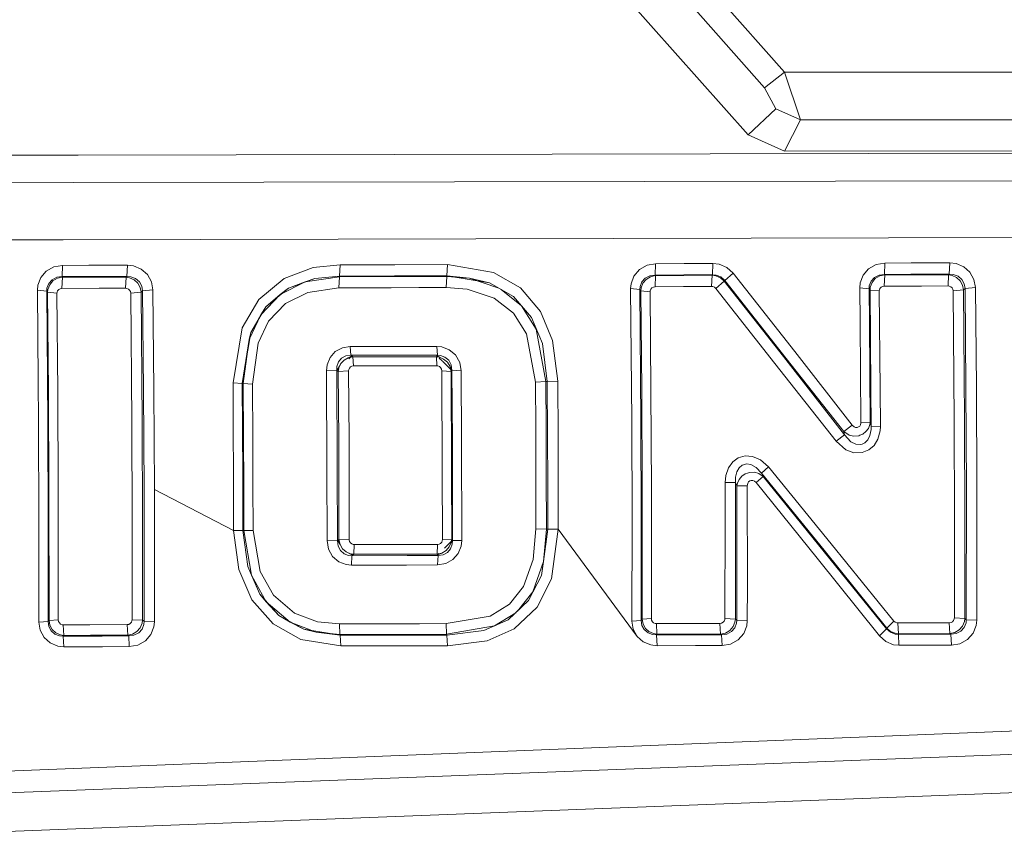
# Model space of a CAD drawing. Units: millimetres. Extents: x -10151 to -835, y 184 to 3060.
# Drawn here: x -2304 to -2285, y 1962 to 1978 of the extents above; entities that cross this region are included whole.
import ezdxf

# ---------------------------------------------------------------- set-up
doc = ezdxf.new("R2010")
doc.units = ezdxf.units.MM
doc.layers.add('1', color=7, linetype='Continuous', true_color=0xffffff)

msp = doc.modelspace()

# ---------------------------------------------------------------- linework, layer by layer
at = {"layer": '1', "color": 18, "linetype": 'Continuous', "lineweight": 13}
for p, q in [((-2300.835317, 1988.285632), (-2289.882554, 1975.948217)), ((-2298.795356, 1988.088372), (-2289.16706, 1977.181795)), ((-2299.187316, 1987.763408), (-2289.556874, 1976.873639)), ((-2289.16706, 1977.181795), (-2289.556874, 1976.873639)), ((-2278.24129, 1977.184894), (-2289.16706, 1977.181795)), ((-2289.16706, 1977.181795), (-2288.848532, 1976.243856)), ((-2289.556874, 1976.873639), (-2289.339436, 1976.462486)), ((-2289.882554, 1975.948217), (-2289.339436, 1976.462486)), ((-2289.339436, 1976.462486), (-2288.848532, 1976.243856)), ((-2288.848532, 1976.243856), (-2289.165152, 1975.629809)), ((-2288.848532, 1976.243856), (-2278.298987, 1976.246717)), ((-2289.882554, 1975.948217), (-2289.165152, 1975.629809)), ((-2303.080832, 1975.550736), (-2237.952603, 1975.680831)), ((-2289.165152, 1975.629809), (-2278.491153, 1975.632789)), ((-2306.128087, 1975.544649), (-2303.080854, 1975.550736)), ((-2306.223641, 1975.002734), (-2303.176479, 1975.008419)), ((-2303.176457, 1975.008419), (-2238.156689, 1975.129726)), ((-2303.375515, 1973.879514), (-2238.091363, 1974.04218)), ((-2306.423034, 1973.871921), (-2303.375536, 1973.879514)), ((-2303.707255, 1973.262432), (-2303.815736, 1973.135712)), ((-2303.55729, 1973.346355), (-2303.707255, 1973.262432)), ((-2303.387774, 1973.375204), (-2303.55729, 1973.346355)), ((-2303.387774, 1973.375204), (-2303.397311, 1973.153236)), ((-2303.387774, 1973.375204), (-2302.86683, 1973.376277)), ((-2302.86683, 1973.376277), (-2302.110089, 1973.377946)), ((-2302.110089, 1973.377946), (-2302.119864, 1973.155859)), ((-2302.110089, 1973.377946), (-2301.987304, 1973.363521)), ((-2301.987304, 1973.363521), (-2301.835669, 1973.300102)), ((-2301.835669, 1973.300102), (-2301.714314, 1973.193171)), ((-2298.451079, 1973.331573), (-2299.024476, 1973.119738)), ((-2298.451079, 1973.331573), (-2297.920121, 1973.386767)), ((-2297.919883, 1973.386767), (-2297.929896, 1973.164561)), ((-2297.919883, 1973.386767), (-2297.920121, 1973.386767)), ((-2297.919883, 1973.386767), (-2297.379388, 1973.387959)), ((-2297.379388, 1973.387959), (-2296.838654, 1973.389151)), ((-2296.838654, 1973.389151), (-2295.80654, 1973.391297)), ((-2295.80654, 1973.391297), (-2295.816554, 1973.168972)), ((-2295.80654, 1973.391297), (-2295.816554, 1973.168972)), ((-2294.89602, 1973.237517), (-2295.80654, 1973.391297)), ((-2292.02403, 1973.292711), (-2292.132033, 1973.165396)), ((-2292.02403, 1973.292711), (-2291.874303, 1973.37735)), ((-2291.874303, 1973.37735), (-2291.704787, 1973.406914)), ((-2291.704787, 1973.406914), (-2291.713847, 1973.18435)), ((-2291.704787, 1973.406914), (-2291.139497, 1973.41049)), ((-2291.139497, 1973.41049), (-2290.574445, 1973.414185)), ((-2290.574445, 1973.414185), (-2290.583504, 1973.191383)), ((-2290.574445, 1973.414185), (-2290.452613, 1973.399999)), ((-2290.300025, 1973.334792), (-2290.452613, 1973.399999)), ((-2290.177239, 1973.223093), (-2290.300025, 1973.334792)), ((-2287.50862, 1973.308566), (-2287.6171, 1973.181608)), ((-2287.358416, 1973.392608), (-2287.50862, 1973.308566)), ((-2287.188424, 1973.421576), (-2287.358416, 1973.392608)), ((-2287.188424, 1973.421576), (-2287.198437, 1973.198655)), ((-2287.188424, 1973.421576), (-2286.668195, 1973.422649)), ((-2285.910023, 1973.424199), (-2286.668195, 1973.422649)), ((-2285.910023, 1973.424199), (-2285.920037, 1973.201278)), ((-2285.910023, 1973.424199), (-2285.786999, 1973.409775)), ((-2285.786999, 1973.409775), (-2285.635127, 1973.346236)), ((-2285.635127, 1973.346236), (-2285.513533, 1973.239186)), ((-2303.872956, 1972.984197), (-2303.815736, 1973.135712)), ((-2303.593768, 1973.092439), (-2303.65981, 1973.018053)), ((-2303.57541, 1973.068002), (-2303.639544, 1972.991469)), ((-2303.501977, 1973.139766), (-2303.593768, 1973.092439)), ((-2303.487672, 1973.120573), (-2303.57541, 1973.068002)), ((-2303.397311, 1973.153236), (-2303.501977, 1973.139766)), ((-2303.388728, 1973.141434), (-2303.487672, 1973.120573)), ((-2303.388728, 1973.141434), (-2303.398503, 1972.921851)), ((-2302.876605, 1973.154309), (-2303.397311, 1973.153236)), ((-2303.397311, 1973.153236), (-2303.388728, 1973.141434)), ((-2303.388728, 1973.141434), (-2302.655352, 1973.142865)), ((-2302.119864, 1973.155859), (-2302.876605, 1973.154309)), ((-2302.134646, 1973.144057), (-2302.655352, 1973.142865)), ((-2302.134646, 1973.144057), (-2302.144421, 1972.924474)), ((-2302.119864, 1973.155859), (-2302.134646, 1973.144057)), ((-2302.065028, 1973.132851), (-2302.134646, 1973.144057)), ((-2302.042855, 1973.150137), (-2302.119864, 1973.155859)), ((-2301.977528, 1973.092439), (-2302.065028, 1973.132851)), ((-2301.948203, 1973.115089), (-2302.042855, 1973.150137)), ((-2301.90648, 1973.026994), (-2301.977528, 1973.092439)), ((-2301.873339, 1973.052981), (-2301.948203, 1973.115089)), ((-2301.634206, 1973.051789), (-2301.714314, 1973.193171)), ((-2299.024476, 1973.119738), (-2299.523009, 1972.703579)), ((-2298.93793, 1972.925189), (-2298.420085, 1973.114255)), ((-2297.932757, 1973.152759), (-2298.607482, 1973.0531)), ((-2298.420085, 1973.114255), (-2298.607482, 1973.0531)), ((-2298.420085, 1973.114255), (-2297.929896, 1973.164561)), ((-2297.932757, 1973.152759), (-2297.942532, 1972.933057)), ((-2297.929896, 1973.164561), (-2297.932757, 1973.152759)), ((-2297.932757, 1973.152759), (-2296.900882, 1973.155024)), ((-2297.929896, 1973.164561), (-2297.389163, 1973.165753)), ((-2296.848429, 1973.166826), (-2297.389163, 1973.165753)), ((-2296.900882, 1973.155024), (-2296.360148, 1973.156097)), ((-2296.848429, 1973.166826), (-2295.816554, 1973.168972)), ((-2296.360148, 1973.156097), (-2295.819415, 1973.157289)), ((-2295.819415, 1973.157289), (-2295.829428, 1972.937467)), ((-2295.816554, 1973.168972), (-2295.819415, 1973.157289)), ((-2295.819415, 1973.157289), (-2295.371665, 1973.12093)), ((-2295.816554, 1973.168972), (-2294.976844, 1973.029378)), ((-2295.816554, 1973.168972), (-2295.371665, 1973.12093)), ((-2294.812501, 1972.935408), (-2295.371665, 1973.12093)), ((-2294.976844, 1973.029378), (-2295.371665, 1973.12093)), ((-2294.89602, 1973.237517), (-2294.367923, 1972.931984)), ((-2292.188538, 1973.013404), (-2292.132033, 1973.165396)), ((-2291.910065, 1973.122599), (-2291.975869, 1973.047974)), ((-2291.891946, 1973.098519), (-2291.955842, 1973.021629)), ((-2291.818274, 1973.170402), (-2291.910065, 1973.122599)), ((-2291.804208, 1973.151448), (-2291.891946, 1973.098519)), ((-2291.713847, 1973.18435), (-2291.818274, 1973.170402)), ((-2291.705502, 1973.172787), (-2291.804208, 1973.151448)), ((-2291.705502, 1973.172787), (-2291.714562, 1972.952726)), ((-2291.148795, 1973.187926), (-2291.713847, 1973.18435)), ((-2291.713847, 1973.18435), (-2291.705502, 1973.172787)), ((-2291.705502, 1973.172787), (-2291.148795, 1973.176363)), ((-2290.583504, 1973.191383), (-2291.148795, 1973.187926)), ((-2290.592088, 1973.17982), (-2291.148795, 1973.176363)), ((-2290.592088, 1973.17982), (-2290.601147, 1972.95976)), ((-2290.583504, 1973.191383), (-2290.592088, 1973.17982)), ((-2290.592088, 1973.17982), (-2290.519847, 1973.170045)), ((-2290.509595, 1973.184231), (-2290.583504, 1973.191383)), ((-2290.355576, 1973.063352), (-2290.521754, 1972.921851)), ((-2290.429248, 1973.13011), (-2290.519847, 1973.170045)), ((-2290.417327, 1973.146441), (-2290.509595, 1973.184231)), ((-2290.355576, 1973.063352), (-2290.429248, 1973.13011)), ((-2290.343417, 1973.080042), (-2290.417327, 1973.146441)), ((-2290.343417, 1973.080042), (-2290.355576, 1973.063352)), ((-2290.355576, 1973.063352), (-2289.188756, 1971.576455)), ((-2290.177239, 1973.223093), (-2290.343417, 1973.080042)), ((-2290.343417, 1973.080042), (-2289.130105, 1971.540096)), ((-2288.964881, 1971.674803), (-2290.177239, 1973.223093)), ((-2287.674083, 1973.029855), (-2287.6171, 1973.181608)), ((-2287.461413, 1973.063352), (-2287.495507, 1972.972634)), ((-2287.395371, 1973.137858), (-2287.461413, 1973.063352)), ((-2287.377013, 1973.11354), (-2287.441386, 1973.036888)), ((-2287.303342, 1973.185184), (-2287.395371, 1973.137858)), ((-2287.289275, 1973.16623), (-2287.377013, 1973.11354)), ((-2287.198437, 1973.198655), (-2287.303342, 1973.185184)), ((-2287.190331, 1973.187211), (-2287.289275, 1973.16623)), ((-2287.190331, 1973.187211), (-2287.200345, 1972.966912)), ((-2287.198437, 1973.198655), (-2286.678208, 1973.199728)), ((-2287.198437, 1973.198655), (-2287.190331, 1973.187211)), ((-2287.190331, 1973.187211), (-2286.454571, 1973.188761)), ((-2285.920037, 1973.201278), (-2286.678208, 1973.199728)), ((-2285.934342, 1973.189833), (-2286.454571, 1973.188761)), ((-2285.934342, 1973.189833), (-2285.944356, 1972.969415)), ((-2285.920037, 1973.201278), (-2285.934342, 1973.189833)), ((-2285.864486, 1973.178628), (-2285.934342, 1973.189833)), ((-2285.843028, 1973.195317), (-2285.920037, 1973.201278)), ((-2285.776986, 1973.138097), (-2285.864486, 1973.178628)), ((-2285.748376, 1973.16027), (-2285.843028, 1973.195317)), ((-2285.705937, 1973.072651), (-2285.776986, 1973.138097)), ((-2285.673274, 1973.098162), (-2285.748376, 1973.16027)), ((-2285.658015, 1972.987774), (-2285.705937, 1973.072651)), ((-2285.624875, 1973.014119), (-2285.673274, 1973.098162)), ((-2285.433425, 1973.097685), (-2285.513533, 1973.239186)), ((-2285.404576, 1972.938183), (-2285.433425, 1973.097685)), ((-2303.881539, 1972.887876), (-2303.872956, 1972.984197)), ((-2303.881539, 1972.887876), (-2303.698195, 1972.868922)), ((-2303.867014, 1971.092213), (-2303.881539, 1972.887876)), ((-2303.693665, 1972.927335), (-2303.698195, 1972.868922)), ((-2303.698195, 1972.868922), (-2303.677214, 1970.28661)), ((-2303.698195, 1972.868922), (-2303.680314, 1972.844246)), ((-2303.65981, 1973.018053), (-2303.693665, 1972.927335)), ((-2303.674353, 1972.901585), (-2303.680314, 1972.844246)), ((-2303.639544, 1972.991469), (-2303.674353, 1972.901585)), ((-2303.483857, 1972.874644), (-2303.495301, 1972.844723)), ((-2303.462161, 1972.899559), (-2303.483857, 1972.874644)), ((-2303.462161, 1972.899559), (-2303.432359, 1972.916129)), ((-2303.398503, 1972.921851), (-2303.432359, 1972.916129)), ((-2302.665128, 1972.923401), (-2303.398503, 1972.921851)), ((-2302.144421, 1972.924474), (-2302.665128, 1972.923401)), ((-2302.119864, 1972.921613), (-2302.144421, 1972.924474)), ((-2302.089585, 1972.909215), (-2302.119864, 1972.921613)), ((-2302.065266, 1972.887996), (-2302.089585, 1972.909215)), ((-2302.049292, 1972.859981), (-2302.065266, 1972.887996)), ((-2301.858557, 1972.942236), (-2301.90648, 1973.026994)), ((-2301.825179, 1972.968819), (-2301.873339, 1973.052981)), ((-2301.858557, 1972.942236), (-2301.839484, 1972.84806)), ((-2301.809443, 1972.872498), (-2301.839484, 1972.84806)), ((-2301.825179, 1972.968819), (-2301.809443, 1972.872498)), ((-2301.605357, 1972.892287), (-2301.809443, 1972.872498)), ((-2301.809443, 1972.872498), (-2301.792039, 1970.916751)), ((-2301.605357, 1972.892287), (-2301.634206, 1973.051789)), ((-2301.605357, 1972.892287), (-2301.587952, 1970.927837)), ((-2299.383057, 1972.557071), (-2298.93793, 1972.925189)), ((-2299.101723, 1972.804191), (-2298.607482, 1973.0531)), ((-2298.93793, 1972.925189), (-2299.101723, 1972.804191)), ((-2298.93793, 1972.925189), (-2298.607482, 1973.0531)), ((-2297.942532, 1972.933057), (-2298.558367, 1972.843292)), ((-2297.942532, 1972.933057), (-2296.910657, 1972.935202)), ((-2296.369923, 1972.936275), (-2296.910657, 1972.935202)), ((-2296.369923, 1972.936275), (-2295.829428, 1972.937467)), ((-2295.829428, 1972.937467), (-2295.415534, 1972.904208)), ((-2294.885529, 1972.730758), (-2295.415534, 1972.904208)), ((-2294.976844, 1973.029378), (-2294.505252, 1972.759726)), ((-2294.347419, 1972.580555), (-2294.747678, 1972.898343)), ((-2293.970717, 1972.467425), (-2294.367923, 1972.931984)), ((-2292.196645, 1972.919705), (-2292.188538, 1973.013404)), ((-2292.196645, 1972.919705), (-2292.013778, 1972.900274)), ((-2292.175664, 1970.319274), (-2292.196645, 1972.919705)), ((-2292.009486, 1972.957137), (-2292.013778, 1972.900274)), ((-2292.013778, 1972.900274), (-2291.992797, 1970.31236)), ((-2292.013778, 1972.900274), (-2291.995658, 1972.875598)), ((-2291.975869, 1973.047974), (-2292.009486, 1972.957137)), ((-2291.989936, 1972.931507), (-2291.995658, 1972.875598)), ((-2291.995658, 1972.875598), (-2291.97873, 1970.922473)), ((-2291.995658, 1972.875598), (-2291.812791, 1972.856405)), ((-2291.955842, 1973.021629), (-2291.989936, 1972.931507)), ((-2291.812791, 1972.856405), (-2291.811122, 1972.875121)), ((-2291.799916, 1972.905162), (-2291.811122, 1972.875121)), ((-2291.799916, 1972.905162), (-2291.77822, 1972.930196)), ((-2291.748418, 1972.946885), (-2291.77822, 1972.930196)), ((-2291.714562, 1972.952726), (-2291.748418, 1972.946885)), ((-2291.157855, 1972.956183), (-2291.714562, 1972.952726)), ((-2291.157855, 1972.956183), (-2290.601147, 1972.95976)), ((-2290.576829, 1972.956899), (-2290.601147, 1972.95976)), ((-2290.546311, 1972.944024), (-2290.576829, 1972.956899)), ((-2290.521754, 1972.921851), (-2290.546311, 1972.944024)), ((-2289.353741, 1971.44306), (-2290.521754, 1972.921851)), ((-2287.682666, 1972.934368), (-2287.674083, 1973.029855)), ((-2287.682666, 1972.934368), (-2287.499799, 1972.914818)), ((-2287.675751, 1972.256782), (-2287.682666, 1972.934368)), ((-2287.495507, 1972.972634), (-2287.499799, 1972.914818)), ((-2287.499799, 1972.914818), (-2287.492884, 1972.24057)), ((-2287.499799, 1972.914818), (-2287.481679, 1972.890022)), ((-2287.475957, 1972.946885), (-2287.481679, 1972.890022)), ((-2287.481679, 1972.890022), (-2287.464751, 1970.93642)), ((-2287.481679, 1972.890022), (-2287.29905, 1972.870591)), ((-2287.441386, 1973.036888), (-2287.475957, 1972.946885)), ((-2287.29905, 1972.870591), (-2287.297381, 1972.889664)), ((-2287.29905, 1972.870591), (-2287.282122, 1970.926645)), ((-2287.285937, 1972.919586), (-2287.297381, 1972.889664)), ((-2287.264241, 1972.94462), (-2287.285937, 1972.919586)), ((-2287.264241, 1972.94462), (-2287.2342, 1972.96119)), ((-2287.200345, 1972.966912), (-2287.2342, 1972.96119)), ((-2286.464585, 1972.968462), (-2287.200345, 1972.966912)), ((-2285.944356, 1972.969415), (-2286.464585, 1972.968462)), ((-2285.920037, 1972.966674), (-2285.944356, 1972.969415)), ((-2285.889758, 1972.954157), (-2285.920037, 1972.966674)), ((-2285.865439, 1972.932937), (-2285.889758, 1972.954157)), ((-2285.849227, 1972.904923), (-2285.865439, 1972.932937)), ((-2285.849227, 1972.904923), (-2285.843505, 1972.873333)), ((-2285.638942, 1972.893598), (-2285.843505, 1972.873333)), ((-2285.843505, 1972.873333), (-2285.822762, 1970.320347)), ((-2285.658015, 1972.987774), (-2285.638942, 1972.893598)), ((-2285.609139, 1972.917798), (-2285.638942, 1972.893598)), ((-2285.638942, 1972.893598), (-2285.617961, 1970.327738)), ((-2285.624875, 1973.014119), (-2285.609139, 1972.917798)), ((-2285.404576, 1972.938183), (-2285.609139, 1972.917798)), ((-2285.609139, 1972.917798), (-2285.591735, 1970.962527)), ((-2285.404576, 1972.938183), (-2285.387172, 1970.973137)), ((-2303.680314, 1972.844246), (-2303.663386, 1970.892074)), ((-2303.680314, 1972.844246), (-2303.497208, 1972.825411)), ((-2303.497208, 1972.825411), (-2303.495301, 1972.844723)), ((-2303.497208, 1972.825411), (-2303.480281, 1970.881942)), ((-2302.049292, 1972.859981), (-2302.04357, 1972.828272)), ((-2301.839484, 1972.84806), (-2302.04357, 1972.828272)), ((-2302.04357, 1972.828272), (-2302.022589, 1970.290664)), ((-2301.839484, 1972.84806), (-2301.818503, 1970.299008)), ((-2299.523009, 1972.703579), (-2299.848689, 1972.142222)), ((-2299.101723, 1972.804191), (-2299.482478, 1972.400787)), ((-2299.383057, 1972.557071), (-2299.101723, 1972.804191)), ((-2298.994673, 1972.626093), (-2298.558367, 1972.843292)), ((-2294.505728, 1972.432378), (-2294.885529, 1972.730758)), ((-2294.505252, 1972.759726), (-2294.149531, 1972.348574)), ((-2294.505252, 1972.759726), (-2294.347419, 1972.580555)), ((-2291.812791, 1972.856405), (-2291.795863, 1970.912578)), ((-2299.677266, 1972.054603), (-2299.383057, 1972.557071)), ((-2299.383057, 1972.557071), (-2299.482478, 1972.400787)), ((-2298.994673, 1972.626093), (-2299.330128, 1972.273829)), ((-2294.347419, 1972.580555), (-2294.058932, 1972.118261)), ((-2294.149531, 1972.348574), (-2294.347419, 1972.580555)), ((-2299.482478, 1972.400787), (-2299.708976, 1971.913817)), ((-2299.677266, 1972.054603), (-2299.482478, 1972.400787)), ((-2294.505728, 1972.432378), (-2294.249667, 1972.026828)), ((-2294.149531, 1972.348574), (-2293.934001, 1971.833947)), ((-2293.734921, 1971.897605), (-2293.970717, 1972.467425)), ((-2299.848689, 1972.142222), (-2300.029172, 1971.05706)), ((-2299.330128, 1972.273829), (-2299.533738, 1971.839788)), ((-2293.868436, 1971.083763), (-2294.058932, 1972.118261)), ((-2287.675751, 1972.256782), (-2287.661446, 1970.283511)), ((-2287.478818, 1970.277074), (-2287.492884, 1972.24057)), ((-2299.846066, 1971.046212), (-2299.677266, 1972.054603)), ((-2299.846066, 1971.046212), (-2299.708976, 1971.913817)), ((-2299.708976, 1971.913817), (-2299.828423, 1971.045497)), ((-2299.677266, 1972.054603), (-2299.708976, 1971.913817)), ((-2294.249667, 1972.026828), (-2294.072999, 1971.0722)), ((-2293.734921, 1971.897605), (-2293.63407, 1971.096161)), ((-2299.533738, 1971.839788), (-2299.645556, 1971.034768)), ((-2297.875775, 1971.753004), (-2298.01525, 1971.676352)), ((-2297.718419, 1971.778872), (-2297.875775, 1971.753004)), ((-2297.718419, 1971.778872), (-2297.109021, 1971.778634)), ((-2297.718419, 1971.778872), (-2297.707928, 1971.603396)), ((-2297.109021, 1971.778634), (-2296.011819, 1971.778157)), ((-2296.011819, 1971.778157), (-2296.001328, 1971.602681)), ((-2295.915498, 1971.76862), (-2296.011819, 1971.778157)), ((-2295.770062, 1971.713784), (-2295.915498, 1971.76862)), ((-2295.6468, 1971.609714), (-2295.770062, 1971.713784)), ((-2293.934001, 1971.833947), (-2293.838395, 1971.084597)), ((-2298.117532, 1971.560719), (-2298.176898, 1971.417191)), ((-2298.01525, 1971.676352), (-2298.117532, 1971.560719)), ((-2297.89008, 1971.544745), (-2297.950162, 1971.473816)), ((-2297.842158, 1971.507314), (-2297.905101, 1971.438172)), ((-2297.80568, 1971.590283), (-2297.89008, 1971.544745)), ((-2297.842158, 1971.507314), (-2297.759188, 1971.55464)), ((-2297.707928, 1971.603396), (-2297.80568, 1971.590283)), ((-2297.690762, 1971.590522), (-2297.759188, 1971.55464)), ((-2297.667636, 1971.572879), (-2297.759188, 1971.55464)), ((-2297.690762, 1971.590522), (-2297.7497, 1971.532382)), ((-2297.707928, 1971.603396), (-2297.690762, 1971.590522)), ((-2297.098292, 1971.603158), (-2297.707928, 1971.603396)), ((-2297.690762, 1971.590522), (-2297.667636, 1971.572879)), ((-2297.667636, 1971.572879), (-2297.657145, 1971.394899)), ((-2296.570672, 1971.572402), (-2297.667636, 1971.572879)), ((-2296.001328, 1971.602681), (-2297.098292, 1971.603158)), ((-2296.023978, 1971.572163), (-2296.570672, 1971.572402)), ((-2296.010865, 1971.589806), (-2296.023978, 1971.572163)), ((-2296.023978, 1971.572163), (-2296.013249, 1971.394065)), ((-2295.966281, 1971.564415), (-2296.023978, 1971.572163)), ((-2296.001328, 1971.602681), (-2296.010865, 1971.589806)), ((-2296.010865, 1971.589806), (-2295.880212, 1971.529486)), ((-2295.988006, 1971.567333), (-2296.010865, 1971.589806)), ((-2295.9422, 1971.598628), (-2296.001328, 1971.602681)), ((-2295.911277, 1971.491895), (-2295.968819, 1971.548468)), ((-2295.966281, 1971.564415), (-2295.880212, 1971.529486)), ((-2295.853747, 1971.567037), (-2295.9422, 1971.598628)), ((-2295.806302, 1971.467021), (-2295.880212, 1971.529486)), ((-2295.780076, 1971.503856), (-2295.853747, 1971.567037)), ((-2295.563115, 1971.46261), (-2295.6468, 1971.609714)), ((-2287.983073, 1970.032695), (-2289.188756, 1971.576455)), ((-2287.999524, 1970.098141), (-2289.130105, 1971.540096)), ((-2288.964881, 1971.674803), (-2287.835253, 1970.22486)), ((-2298.176898, 1971.417191), (-2298.190726, 1971.294883)), ((-2297.986401, 1971.307638), (-2297.98211, 1971.384528)), ((-2297.950162, 1971.473816), (-2297.98211, 1971.384528)), ((-2297.981395, 1971.303823), (-2297.905101, 1971.438172)), ((-2297.946934, 1971.337818), (-2297.981395, 1971.303823)), ((-2297.955884, 1971.284392), (-2297.944201, 1971.35413)), ((-2297.944201, 1971.35413), (-2297.905101, 1971.438172)), ((-2297.751797, 1971.297028), (-2297.749175, 1971.321466)), ((-2297.737254, 1971.350434), (-2297.749175, 1971.321466)), ((-2297.71675, 1971.374038), (-2297.737254, 1971.350434)), ((-2297.71675, 1971.374038), (-2297.688855, 1971.389654)), ((-2297.657145, 1971.394899), (-2297.688855, 1971.389654)), ((-2296.559943, 1971.394422), (-2297.657145, 1971.394899)), ((-2296.013249, 1971.394065), (-2296.559943, 1971.394422)), ((-2295.993699, 1971.392157), (-2296.013249, 1971.394065)), ((-2295.964612, 1971.380952), (-2295.993699, 1971.392157)), ((-2295.940055, 1971.359852), (-2295.964612, 1971.380952)), ((-2295.923365, 1971.330169), (-2295.940055, 1971.359852)), ((-2295.917643, 1971.29679), (-2295.923365, 1971.330169)), ((-2295.720471, 1971.3043), (-2295.90505, 1971.485773)), ((-2295.806302, 1971.467021), (-2295.754803, 1971.380832)), ((-2295.731677, 1971.412661), (-2295.780076, 1971.503856)), ((-2295.720471, 1971.3043), (-2295.754803, 1971.380832)), ((-2295.734776, 1971.284988), (-2295.754803, 1971.380832)), ((-2295.717372, 1971.308592), (-2295.731677, 1971.412661)), ((-2295.534266, 1971.296671), (-2295.563115, 1971.46261)), ((-2288.147105, 1969.907883), (-2289.353741, 1971.44306)), ((-2298.190726, 1971.294883), (-2297.986401, 1971.307638)), ((-2298.190726, 1971.294883), (-2298.179759, 1969.347003)), ((-2297.986401, 1971.307638), (-2297.981395, 1971.303823)), ((-2297.975434, 1969.350579), (-2297.986401, 1971.307638)), ((-2297.981395, 1971.303823), (-2297.955884, 1971.284392)), ((-2297.955884, 1971.284392), (-2297.751797, 1971.297028)), ((-2297.947778, 1969.93685), (-2297.955884, 1971.284392)), ((-2297.751797, 1971.297028), (-2297.743453, 1969.943168)), ((-2295.906914, 1969.321492), (-2295.917643, 1971.29679)), ((-2295.734776, 1971.284988), (-2295.917643, 1971.29679)), ((-2295.734776, 1971.284988), (-2295.720471, 1971.3043)), ((-2295.734776, 1971.284988), (-2295.724047, 1969.318989)), ((-2295.717372, 1971.308592), (-2295.720471, 1971.3043)), ((-2295.708789, 1969.912651), (-2295.717372, 1971.308592)), ((-2295.534266, 1971.296671), (-2295.717372, 1971.308592)), ((-2295.525922, 1969.907406), (-2295.534266, 1971.296671)), ((-2303.860558, 1970.294121), (-2303.867013, 1971.092099)), ((-2301.587952, 1970.927837), (-2301.578177, 1968.955043)), ((-2300.029172, 1971.05706), (-2299.846066, 1971.046212)), ((-2300.023688, 1970.150593), (-2300.029172, 1971.05706)), ((-2300.029172, 1971.05706), (-2299.846066, 1971.046212)), ((-2299.846066, 1971.046212), (-2299.840583, 1970.143917)), ((-2299.846066, 1971.046212), (-2299.828423, 1971.045497)), ((-2299.828423, 1971.045497), (-2299.822224, 1969.959619)), ((-2299.828423, 1971.045497), (-2299.645556, 1971.034768)), ((-2299.645556, 1971.034768), (-2299.639119, 1969.953897)), ((-2293.868436, 1971.083763), (-2294.072999, 1971.0722)), ((-2294.072999, 1971.0722), (-2294.067277, 1970.166447)), ((-2293.838395, 1971.084597), (-2293.868436, 1971.083763)), ((-2293.868436, 1971.083763), (-2293.862952, 1970.1736)), ((-2293.63407, 1971.096042), (-2293.838395, 1971.084597)), ((-2293.838395, 1971.084597), (-2293.831958, 1969.997051)), ((-2293.63407, 1971.096042), (-2293.63407, 1971.096161)), ((-2293.627394, 1970.003369), (-2293.63407, 1971.096042)), ((-2287.464751, 1970.93642), (-2287.460698, 1970.205071)), ((-2287.282122, 1970.926645), (-2287.278069, 1970.198992)), ((-2285.591735, 1970.962527), (-2285.583152, 1968.998792)), ((-2285.387172, 1970.973137), (-2285.378112, 1968.999389)), ((-2303.663386, 1970.892074), (-2303.654088, 1968.932035)), ((-2303.480281, 1970.881942), (-2303.470982, 1968.930605)), ((-2301.792039, 1970.916751), (-2301.782502, 1968.953016)), ((-2291.97873, 1970.922473), (-2291.969908, 1968.961003)), ((-2291.795863, 1970.912578), (-2291.78728, 1968.960645)), ((-2303.853167, 1968.318465), (-2303.860558, 1970.294121)), ((-2303.6703, 1968.319776), (-2303.677214, 1970.28661)), ((-2302.022589, 1970.290664), (-2302.015675, 1968.3404)), ((-2301.811351, 1968.339684), (-2301.818503, 1970.299008)), ((-2300.019873, 1969.243648), (-2300.023688, 1970.150593)), ((-2294.067277, 1970.166447), (-2294.0637, 1969.260338)), ((-2293.862952, 1970.1736), (-2293.859137, 1969.263079)), ((-2292.175664, 1970.319274), (-2292.168988, 1968.341115)), ((-2291.986598, 1968.343737), (-2291.992797, 1970.31236)), ((-2287.835253, 1970.22486), (-2287.999524, 1970.098141)), ((-2287.835253, 1970.22486), (-2287.796868, 1970.191124)), ((-2287.796868, 1970.191124), (-2287.765635, 1970.17968)), ((-2287.732257, 1970.179918), (-2287.765635, 1970.17968)), ((-2287.732257, 1970.179918), (-2287.705554, 1970.191005)), ((-2287.705554, 1970.191005), (-2287.685288, 1970.209244)), ((-2287.685288, 1970.209244), (-2287.670506, 1970.234278)), ((-2287.670506, 1970.234278), (-2287.662162, 1970.267179)), ((-2287.662162, 1970.267179), (-2287.661446, 1970.283511)), ((-2287.661446, 1970.283511), (-2287.478818, 1970.277074)), ((-2287.561549, 1970.098141), (-2287.513865, 1970.160249)), ((-2287.513865, 1970.160249), (-2287.484063, 1970.238688)), ((-2287.478818, 1970.277074), (-2287.484063, 1970.238688)), ((-2287.478818, 1970.277074), (-2287.460698, 1970.205071)), ((-2287.460698, 1970.205071), (-2287.460936, 1970.141056)), ((-2287.460698, 1970.205071), (-2287.278069, 1970.198992)), ((-2287.283314, 1970.11173), (-2287.278069, 1970.198992)), ((-2285.81704, 1968.371752), (-2285.822762, 1970.320347)), ((-2285.612, 1968.369248), (-2285.617961, 1970.327738)), ((-2299.836768, 1969.241145), (-2299.840583, 1970.143917)), ((-2299.818648, 1969.054821), (-2299.822224, 1969.959619)), ((-2293.831958, 1969.997051), (-2293.82862, 1969.088319)), ((-2293.627394, 1970.003369), (-2293.624057, 1969.090345)), ((-2287.983073, 1970.032695), (-2288.147105, 1969.907883)), ((-2287.999524, 1970.098141), (-2287.892236, 1970.029118)), ((-2287.999524, 1970.098141), (-2287.983073, 1970.032695)), ((-2287.983073, 1970.032695), (-2287.860287, 1969.900372)), ((-2287.892236, 1970.029118), (-2287.802352, 1970.009926)), ((-2287.802352, 1970.009926), (-2287.703885, 1970.018747)), ((-2287.703885, 1970.018747), (-2287.678851, 1970.02888)), ((-2287.678851, 1970.02888), (-2287.623776, 1970.050934)), ((-2287.623776, 1970.050934), (-2287.561549, 1970.098141)), ((-2287.52364, 1969.936493), (-2287.481917, 1970.023635)), ((-2287.481917, 1970.023635), (-2287.460936, 1970.141056)), ((-2287.283314, 1970.11173), (-2287.326468, 1969.949606)), ((-2299.639119, 1969.953897), (-2299.635781, 1969.05339)), ((-2297.942532, 1967.971566), (-2297.947778, 1969.93685)), ((-2297.737969, 1967.968586), (-2297.743453, 1969.943168)), ((-2295.703782, 1967.950108), (-2295.708789, 1969.912651)), ((-2295.521153, 1967.954281), (-2295.525922, 1969.907406)), ((-2288.147105, 1969.907883), (-2287.955893, 1969.741228)), ((-2287.860287, 1969.900372), (-2287.763251, 1969.850304)), ((-2287.763251, 1969.850304), (-2287.661446, 1969.842794)), ((-2287.661446, 1969.842794), (-2287.634982, 1969.853881)), ((-2287.634982, 1969.853881), (-2287.582291, 1969.875934)), ((-2287.582291, 1969.875934), (-2287.52364, 1969.936493)), ((-2287.501706, 1969.73789), (-2287.401332, 1969.826582)), ((-2287.326468, 1969.949606), (-2287.401332, 1969.826582)), ((-2290.076865, 1969.578746), (-2290.185345, 1969.500068)), ((-2289.938105, 1969.618919), (-2290.076865, 1969.578746)), ((-2289.938105, 1969.618919), (-2289.794339, 1969.609144)), ((-2289.637936, 1969.543102), (-2289.794339, 1969.609144)), ((-2287.955893, 1969.741228), (-2287.800921, 1969.68365)), ((-2287.800921, 1969.68365), (-2287.634267, 1969.684246)), ((-2287.634267, 1969.684246), (-2287.501706, 1969.73789)), ((-2290.32339, 1969.236257), (-2290.268554, 1969.387415)), ((-2290.268554, 1969.387415), (-2290.185345, 1969.500068)), ((-2290.062083, 1969.38515), (-2290.107144, 1969.306472)), ((-2290.062083, 1969.38515), (-2289.999617, 1969.43784)), ((-2289.972676, 1969.44535), (-2289.999617, 1969.43784)), ((-2289.915932, 1969.461205), (-2289.972676, 1969.44535)), ((-2289.826049, 1969.447735), (-2289.915932, 1969.461205)), ((-2289.725198, 1969.39266), (-2289.826049, 1969.447735)), ((-2289.618863, 1969.282749), (-2289.725198, 1969.39266)), ((-2289.637936, 1969.543102), (-2289.479626, 1969.402316)), ((-2289.618863, 1969.282749), (-2289.479626, 1969.402316)), ((-2288.24581, 1967.887762), (-2289.479626, 1969.402316)), ((-2300.019873, 1969.243648), (-2300.017251, 1968.147757)), ((-2299.834384, 1968.15038), (-2299.836768, 1969.241145)), ((-2298.179759, 1969.347003), (-2298.177136, 1967.949393)), ((-2297.972335, 1967.946413), (-2297.975434, 1969.350579)), ((-2295.904053, 1967.971924), (-2295.906914, 1969.321492)), ((-2295.721663, 1967.975858), (-2295.724047, 1969.318989)), ((-2294.0637, 1969.260338), (-2294.061555, 1968.179705)), ((-2293.856992, 1968.177321), (-2293.859137, 1969.263079)), ((-2290.32339, 1969.236257), (-2290.337933, 1969.093921)), ((-2290.132416, 1969.198706), (-2290.13337, 1969.09559)), ((-2290.107144, 1969.306472), (-2290.132416, 1969.198706)), ((-2290.004624, 1969.21921), (-2290.056599, 1969.158056)), ((-2289.939297, 1969.264987), (-2290.004624, 1969.21921)), ((-2289.896621, 1969.280603), (-2289.939297, 1969.264987)), ((-2289.857043, 1969.295028), (-2289.896621, 1969.280603)), ((-2289.758099, 1969.299796), (-2289.857043, 1969.295028)), ((-2289.6706, 1969.275), (-2289.758099, 1969.299796)), ((-2289.726628, 1969.093683), (-2289.58763, 1969.215157)), ((-2289.58763, 1969.215157), (-2289.6706, 1969.275)), ((-2288.385762, 1967.759731), (-2289.618863, 1969.282749)), ((-2289.58763, 1969.215157), (-2289.618863, 1969.282749)), ((-2288.383139, 1967.730763), (-2289.58763, 1969.215157)), ((-2299.818648, 1969.054821), (-2299.816741, 1968.149069)), ((-2299.635781, 1969.05339), (-2299.633874, 1968.15181)), ((-2293.82862, 1969.088319), (-2293.826951, 1968.178633)), ((-2293.624057, 1969.090345), (-2293.622149, 1968.176129)), ((-2290.13337, 1969.09559), (-2290.337933, 1969.093921)), ((-2290.336741, 1968.362811), (-2290.337933, 1969.093921)), ((-2290.13337, 1969.09559), (-2290.13194, 1968.360904)), ((-2290.103329, 1969.030264), (-2290.13337, 1969.09559)), ((-2290.093077, 1969.079855), (-2290.103329, 1969.030264)), ((-2289.898528, 1969.031456), (-2290.103329, 1969.030264)), ((-2290.103329, 1969.030264), (-2290.102614, 1967.065814)), ((-2290.056599, 1969.158056), (-2290.093077, 1969.079855)), ((-2289.897097, 1969.052317), (-2289.898528, 1969.031456)), ((-2289.897574, 1967.057469), (-2289.898528, 1969.031456)), ((-2289.887561, 1969.084504), (-2289.897097, 1969.052317)), ((-2289.872063, 1969.108942), (-2289.887561, 1969.084504)), ((-2289.851321, 1969.126346), (-2289.872063, 1969.108942)), ((-2289.823903, 1969.136479), (-2289.851321, 1969.126346)), ((-2289.823903, 1969.136479), (-2289.789571, 1969.135287)), ((-2289.758099, 1969.121936), (-2289.789571, 1969.135287)), ((-2289.726628, 1969.093683), (-2289.758099, 1969.121936)), ((-2288.523091, 1967.600944), (-2289.726628, 1969.093683)), ((-2285.583152, 1968.998792), (-2285.585297, 1966.391566)), ((-2285.380019, 1966.379049), (-2285.378112, 1968.999389)), ((-2303.654088, 1968.932035), (-2303.652896, 1966.376546)), ((-2303.470267, 1966.386798), (-2303.470982, 1968.930605)), ((-2301.782502, 1968.953016), (-2301.782264, 1966.35938)), ((-2301.578177, 1968.955043), (-2300.017251, 1968.147757)), ((-2301.578177, 1968.955043), (-2300.017251, 1968.147757)), ((-2301.577462, 1966.349604), (-2301.578177, 1968.955043)), ((-2291.969908, 1968.961003), (-2291.970385, 1966.40003)), ((-2291.78728, 1968.960645), (-2291.788234, 1966.41207)), ((-2303.853406, 1966.343525), (-2303.853167, 1968.318465)), ((-2303.670777, 1966.353658), (-2303.6703, 1968.319776)), ((-2302.016867, 1966.390851), (-2302.015675, 1968.3404)), ((-2301.811351, 1968.339684), (-2301.812066, 1966.381314)), ((-2292.168988, 1968.341115), (-2292.170657, 1966.364863)), ((-2291.988505, 1966.377023), (-2291.986598, 1968.343737)), ((-2290.339364, 1966.415646), (-2290.336741, 1968.362811)), ((-2290.13194, 1968.360904), (-2290.134085, 1966.404083)), ((-2285.82014, 1966.425541), (-2285.81704, 1968.371752)), ((-2285.612, 1968.369248), (-2285.614861, 1966.413262)), ((-2300.017251, 1968.147757), (-2299.834384, 1968.15038)), ((-2300.017251, 1968.147757), (-2299.834384, 1968.15038)), ((-2299.915446, 1967.380526), (-2300.017251, 1968.147757)), ((-2299.834384, 1968.15038), (-2299.739493, 1967.4387)), ((-2299.834384, 1968.15038), (-2299.816741, 1968.149069)), ((-2299.816741, 1968.149069), (-2299.633874, 1968.15181)), ((-2299.816741, 1968.149069), (-2299.667014, 1967.267397)), ((-2299.633874, 1968.15181), (-2299.495829, 1967.341068)), ((-2294.061555, 1968.179705), (-2294.116391, 1967.579487)), ((-2293.856992, 1968.177321), (-2294.061555, 1968.179705)), ((-2293.826951, 1968.178633), (-2293.955458, 1967.26537)), ((-2293.826951, 1968.178633), (-2293.914689, 1967.536571)), ((-2293.856992, 1968.177321), (-2293.914689, 1967.536571)), ((-2293.826951, 1968.178633), (-2293.856992, 1968.177321)), ((-2293.622149, 1968.176129), (-2293.826951, 1968.178633)), ((-2293.622149, 1968.176129), (-2293.826951, 1968.178633)), ((-2293.622149, 1968.176129), (-2293.758763, 1967.198732)), ((-2292.06623, 1966.062548), (-2293.622149, 1968.176129)), ((-2293.622149, 1968.176129), (-2292.06623, 1966.062548)), ((-2298.177136, 1967.949393), (-2298.14948, 1967.784646)), ((-2298.177136, 1967.949393), (-2297.972335, 1967.946413)), ((-2297.972335, 1967.946413), (-2297.964944, 1967.95285)), ((-2297.960414, 1967.843178), (-2297.972335, 1967.946413)), ((-2297.964944, 1967.95285), (-2297.942532, 1967.971566)), ((-2297.964944, 1967.95285), (-2297.921551, 1967.876199)), ((-2297.931046, 1967.919354), (-2297.964944, 1967.95285)), ((-2297.960414, 1967.843178), (-2297.91416, 1967.752817)), ((-2297.942532, 1967.971566), (-2297.737969, 1967.968586)), ((-2297.921551, 1967.876199), (-2297.942532, 1967.971566)), ((-2297.87053, 1967.790368), (-2297.921551, 1967.876199)), ((-2297.732486, 1967.935446), (-2297.737969, 1967.968586)), ((-2297.732486, 1967.935446), (-2297.716273, 1967.905882)), ((-2297.716273, 1967.905882), (-2297.691954, 1967.884662)), ((-2297.691954, 1967.884662), (-2297.662629, 1967.873218)), ((-2297.641886, 1967.870953), (-2297.662629, 1967.873218)), ((-2297.652138, 1967.682483), (-2297.641886, 1967.870953)), ((-2297.086371, 1967.872026), (-2297.641886, 1967.870953)), ((-2296.000136, 1967.874172), (-2297.086371, 1967.872026)), ((-2296.010388, 1967.685821), (-2296.000136, 1967.874172)), ((-2295.96795, 1967.879656), (-2296.000136, 1967.874172)), ((-2295.96795, 1967.879656), (-2295.939339, 1967.89563)), ((-2295.939339, 1967.89563), (-2295.918597, 1967.919591)), ((-2295.918597, 1967.919591), (-2295.906676, 1967.948916)), ((-2295.906676, 1967.948916), (-2295.904053, 1967.971924)), ((-2295.721663, 1967.975858), (-2295.904053, 1967.971924)), ((-2295.865996, 1967.799458), (-2295.70855, 1967.956903)), ((-2295.831336, 1967.754009), (-2295.768393, 1967.824939)), ((-2295.70855, 1967.956903), (-2295.768393, 1967.824939)), ((-2295.730962, 1967.910054), (-2295.768393, 1967.824939)), ((-2295.743836, 1967.787507), (-2295.709742, 1967.87751)), ((-2295.730962, 1967.910054), (-2295.721663, 1967.975858)), ((-2295.70855, 1967.956903), (-2295.721663, 1967.975858)), ((-2295.709742, 1967.87751), (-2295.703782, 1967.950108)), ((-2295.703782, 1967.950108), (-2295.70855, 1967.956903)), ((-2295.521153, 1967.954281), (-2295.703782, 1967.950108)), ((-2295.594109, 1967.693689), (-2295.534505, 1967.838648)), ((-2295.521153, 1967.954281), (-2295.534505, 1967.838648)), ((-2288.24581, 1967.887762), (-2287.009372, 1966.362598)), ((-2298.14948, 1967.784646), (-2298.068179, 1967.638495)), ((-2298.068179, 1967.638495), (-2297.946109, 1967.533472)), ((-2297.91416, 1967.752817), (-2297.840966, 1967.689278)), ((-2297.87053, 1967.790368), (-2297.797574, 1967.727187)), ((-2297.840966, 1967.689278), (-2297.751321, 1967.656853)), ((-2297.711982, 1967.690947), (-2297.797574, 1967.727187)), ((-2297.673358, 1967.664721), (-2297.797574, 1967.727187)), ((-2297.687663, 1967.652681), (-2297.751321, 1967.656853)), ((-2297.652138, 1967.682483), (-2297.711982, 1967.690947)), ((-2297.698153, 1967.466595), (-2297.687663, 1967.652681)), ((-2297.673358, 1967.664721), (-2297.69788, 1967.688953)), ((-2297.687663, 1967.652681), (-2297.673358, 1967.664721)), ((-2297.687663, 1967.652681), (-2296.601666, 1967.654827)), ((-2297.652138, 1967.682483), (-2297.673358, 1967.664721)), ((-2297.096623, 1967.683556), (-2297.652138, 1967.682483)), ((-2296.010388, 1967.685821), (-2297.096623, 1967.683556)), ((-2295.989646, 1967.656019), (-2296.601666, 1967.654827)), ((-2295.915974, 1967.705133), (-2296.010388, 1967.685821)), ((-2295.997752, 1967.667702), (-2296.010388, 1967.685821)), ((-2296.000136, 1967.470291), (-2295.989646, 1967.656019)), ((-2295.997752, 1967.667702), (-2295.915974, 1967.705133)), ((-2295.997752, 1967.667702), (-2295.971723, 1967.69373)), ((-2295.989646, 1967.656019), (-2295.997752, 1967.667702)), ((-2295.891656, 1967.669251), (-2295.989646, 1967.656019)), ((-2295.831336, 1967.754009), (-2295.915974, 1967.705133)), ((-2295.891656, 1967.669251), (-2295.805825, 1967.715504)), ((-2295.805825, 1967.715504), (-2295.743836, 1967.787507)), ((-2295.69806, 1967.575672), (-2295.594109, 1967.693689)), ((-2287.150277, 1966.225746), (-2288.385762, 1967.759731)), ((-2287.154092, 1966.20858), (-2288.383139, 1967.730763)), ((-2299.739493, 1967.4387), (-2299.667014, 1967.267397)), ((-2299.50322, 1966.896417), (-2299.739493, 1967.4387)), ((-2297.946109, 1967.533472), (-2297.799958, 1967.476967)), ((-2297.799958, 1967.476967), (-2297.698153, 1967.466595)), ((-2296.611918, 1967.46898), (-2297.698153, 1967.466595)), ((-2296.000136, 1967.470291), (-2296.611918, 1967.46898)), ((-2296.000136, 1967.470291), (-2295.840157, 1967.497113)), ((-2295.840157, 1967.497113), (-2295.69806, 1967.575672)), ((-2294.304265, 1967.044475), (-2294.116391, 1967.579487)), ((-2294.12259, 1966.940763), (-2293.914689, 1967.536571)), ((-2293.955458, 1967.26537), (-2293.914689, 1967.536571)), ((-2288.523091, 1967.600944), (-2287.294997, 1966.070059)), ((-2299.915446, 1967.380526), (-2299.657, 1966.782811)), ((-2299.373282, 1966.740492), (-2299.667014, 1967.267397)), ((-2299.50322, 1966.896417), (-2299.667014, 1967.267397)), ((-2299.495829, 1967.341068), (-2299.232377, 1966.87198)), ((-2293.955458, 1967.26537), (-2294.206036, 1966.768029)), ((-2294.036998, 1966.641548), (-2293.758763, 1967.198732)), ((-2290.102614, 1967.065814), (-2290.104522, 1966.382387)), ((-2289.897574, 1967.057469), (-2289.899243, 1966.370704)), ((-2299.50322, 1966.896417), (-2299.373282, 1966.740492)), ((-2299.128426, 1966.473821), (-2299.50322, 1966.896417)), ((-2299.232377, 1966.87198), (-2298.820866, 1966.521147)), ((-2294.584883, 1966.696742), (-2294.304265, 1967.044475)), ((-2294.425278, 1966.561783), (-2294.12259, 1966.940763)), ((-2299.657, 1966.782811), (-2299.240245, 1966.309431)), ((-2299.373282, 1966.740492), (-2298.906697, 1966.339591)), ((-2299.128426, 1966.473821), (-2299.373282, 1966.740492)), ((-2294.9654, 1966.461423), (-2294.584883, 1966.696742)), ((-2294.206036, 1966.768029), (-2294.608248, 1966.389659)), ((-2299.128426, 1966.473821), (-2298.906697, 1966.339591)), ((-2298.636569, 1966.201666), (-2299.128426, 1966.473821)), ((-2298.820866, 1966.521147), (-2298.364056, 1966.35175)), ((-2294.459994, 1966.529125), (-2294.87933, 1966.267469)), ((-2294.489278, 1966.211679), (-2294.036998, 1966.641548)), ((-2303.853406, 1966.343525), (-2303.670777, 1966.353658)), ((-2303.826941, 1966.182831), (-2303.853406, 1966.343525)), ((-2303.670777, 1966.353658), (-2303.652896, 1966.376546)), ((-2303.670777, 1966.353658), (-2303.656234, 1966.256144)), ((-2303.652896, 1966.376546), (-2303.470267, 1966.386798)), ((-2303.652896, 1966.376546), (-2303.63573, 1966.282132)), ((-2303.63573, 1966.282132), (-2303.588284, 1966.197136)), ((-2303.470267, 1966.386798), (-2303.465022, 1966.35485)), ((-2303.465022, 1966.35485), (-2303.449286, 1966.326597)), ((-2303.449286, 1966.326597), (-2303.425444, 1966.305497)), ((-2303.425444, 1966.305497), (-2303.395642, 1966.293218)), ((-2303.395642, 1966.293218), (-2303.3718, 1966.290596)), ((-2302.847279, 1966.292026), (-2303.3718, 1966.290596)), ((-2303.360356, 1966.082456), (-2303.3718, 1966.290596)), ((-2302.847279, 1966.292026), (-2302.115811, 1966.294053)), ((-2302.115811, 1966.294053), (-2302.082194, 1966.299656)), ((-2302.104129, 1966.085675), (-2302.115811, 1966.294053)), ((-2302.05263, 1966.316107), (-2302.082194, 1966.299656)), ((-2302.05263, 1966.316107), (-2302.030696, 1966.340902)), ((-2302.030696, 1966.340902), (-2302.019013, 1966.370824)), ((-2302.016867, 1966.390851), (-2302.019013, 1966.370824)), ((-2301.812066, 1966.381314), (-2302.016867, 1966.390851)), ((-2301.857127, 1966.23266), (-2301.820172, 1966.321829)), ((-2301.821364, 1966.207388), (-2301.786793, 1966.298225)), ((-2301.812066, 1966.381314), (-2301.820172, 1966.321829)), ((-2301.782264, 1966.35938), (-2301.812066, 1966.381314)), ((-2301.782264, 1966.35938), (-2301.786793, 1966.298225)), ((-2301.577462, 1966.349604), (-2301.782264, 1966.35938)), ((-2301.577462, 1966.349604), (-2301.587952, 1966.24923)), ((-2299.240245, 1966.309431), (-2298.691167, 1966.002586)), ((-2298.394336, 1966.147425), (-2298.906697, 1966.339591)), ((-2298.636569, 1966.201666), (-2298.906697, 1966.339591)), ((-2298.364056, 1966.35175), (-2297.934903, 1966.308596)), ((-2297.934903, 1966.308596), (-2297.934188, 1966.308596)), ((-2297.934188, 1966.308596), (-2296.883477, 1966.310981)), ((-2297.922744, 1966.099265), (-2297.934188, 1966.308596)), ((-2296.358002, 1966.312173), (-2296.883477, 1966.310981)), ((-2295.832528, 1966.313246), (-2296.358002, 1966.312173)), ((-2295.832051, 1966.313246), (-2295.832528, 1966.313246)), ((-2295.821084, 1966.103437), (-2295.832528, 1966.313246)), ((-2294.9654, 1966.461423), (-2295.832051, 1966.313246)), ((-2294.608248, 1966.389659), (-2295.086516, 1966.180566)), ((-2294.608248, 1966.389659), (-2294.87933, 1966.267469)), ((-2292.170657, 1966.364863), (-2291.988505, 1966.377023)), ((-2292.170657, 1966.364863), (-2292.144192, 1966.204646)), ((-2291.988505, 1966.377023), (-2291.970385, 1966.40003)), ((-2291.988505, 1966.377023), (-2291.973723, 1966.279986)), ((-2291.973723, 1966.279986), (-2291.927232, 1966.195228)), ((-2291.970385, 1966.40003), (-2291.788234, 1966.41207)), ((-2291.970385, 1966.40003), (-2291.953219, 1966.305616)), ((-2291.953219, 1966.305616), (-2291.906251, 1966.220858)), ((-2291.788234, 1966.41207), (-2291.782988, 1966.38036)), ((-2291.782988, 1966.38036), (-2291.767253, 1966.352227)), ((-2291.767253, 1966.352227), (-2291.743411, 1966.331127)), ((-2291.743411, 1966.331127), (-2291.713609, 1966.318729)), ((-2291.713609, 1966.318729), (-2291.689528, 1966.315987)), ((-2291.166676, 1966.31718), (-2291.689528, 1966.315987)), ((-2291.677846, 1966.105345), (-2291.689528, 1966.315987)), ((-2291.166676, 1966.31718), (-2290.438546, 1966.318729)), ((-2290.438546, 1966.318729), (-2290.405167, 1966.324451)), ((-2290.426863, 1966.107729), (-2290.438546, 1966.318729)), ((-2290.375127, 1966.340902), (-2290.405167, 1966.324451)), ((-2290.375127, 1966.340902), (-2290.353431, 1966.365698)), ((-2290.353431, 1966.365698), (-2290.34151, 1966.395619)), ((-2290.339364, 1966.415646), (-2290.34151, 1966.395619)), ((-2290.134085, 1966.404083), (-2290.339364, 1966.415646)), ((-2290.178908, 1966.25531), (-2290.142192, 1966.344836)), ((-2290.144099, 1966.230753), (-2290.10929, 1966.321709)), ((-2290.134085, 1966.404083), (-2290.142192, 1966.344836)), ((-2290.104522, 1966.382387), (-2290.134085, 1966.404083)), ((-2290.104522, 1966.382387), (-2290.10929, 1966.321709)), ((-2289.899243, 1966.370704), (-2290.104522, 1966.382387)), ((-2289.909734, 1966.270807), (-2289.969338, 1966.119292)), ((-2289.899243, 1966.370704), (-2289.909734, 1966.270807)), ((-2287.150277, 1966.225746), (-2287.009372, 1966.362598)), ((-2287.009372, 1966.362598), (-2286.984814, 1966.341021)), ((-2286.984814, 1966.341021), (-2286.954297, 1966.328743)), ((-2286.954297, 1966.328743), (-2286.932601, 1966.326478)), ((-2286.4262, 1966.327551), (-2286.932601, 1966.326478)), ((-2286.92068, 1966.114643), (-2286.932601, 1966.326478)), ((-2285.91956, 1966.328743), (-2286.4262, 1966.327551)), ((-2285.885943, 1966.334346), (-2285.91956, 1966.328743)), ((-2285.907639, 1966.11655), (-2285.91956, 1966.328743)), ((-2285.885943, 1966.334346), (-2285.856141, 1966.350797)), ((-2285.856141, 1966.350797), (-2285.834206, 1966.375711)), ((-2285.834206, 1966.375711), (-2285.822285, 1966.405633)), ((-2285.822285, 1966.405633), (-2285.82014, 1966.425541)), ((-2285.614861, 1966.413262), (-2285.82014, 1966.425541)), ((-2285.659446, 1966.26437), (-2285.622729, 1966.354015)), ((-2285.625113, 1966.24017), (-2285.590066, 1966.331127)), ((-2285.614861, 1966.413262), (-2285.622729, 1966.354015)), ((-2285.585297, 1966.391566), (-2285.614861, 1966.413262)), ((-2285.585297, 1966.391566), (-2285.590066, 1966.331127)), ((-2285.380019, 1966.379049), (-2285.585297, 1966.391566)), ((-2285.390509, 1966.27939), (-2285.450114, 1966.127756)), ((-2285.380019, 1966.379049), (-2285.390509, 1966.27939)), ((-2303.826941, 1966.182831), (-2303.74874, 1966.040376)), ((-2303.656234, 1966.256144), (-2303.609504, 1966.17091)), ((-2303.609504, 1966.17091), (-2303.537024, 1966.108444)), ((-2303.588284, 1966.197136), (-2303.517236, 1966.132405)), ((-2303.537024, 1966.108444), (-2303.44571, 1966.073635)), ((-2303.517236, 1966.132405), (-2303.429736, 1966.092947)), ((-2303.360356, 1966.082456), (-2303.429736, 1966.092947)), ((-2303.3718, 1966.067794), (-2303.360356, 1966.082456)), ((-2302.835835, 1966.083768), (-2303.360356, 1966.082456)), ((-2302.104129, 1966.085675), (-2302.835835, 1966.083768)), ((-2302.008046, 1966.105821), (-2302.104129, 1966.085675)), ((-2302.084578, 1966.071251), (-2302.104129, 1966.085675)), ((-2301.979674, 1966.085198), (-2302.084578, 1966.071251)), ((-2302.008046, 1966.105821), (-2301.9215, 1966.157439)), ((-2301.979674, 1966.085198), (-2301.887406, 1966.133001)), ((-2301.9215, 1966.157439), (-2301.857127, 1966.23266)), ((-2301.887406, 1966.133001), (-2301.821364, 1966.207388)), ((-2301.756037, 1965.972545), (-2301.64708, 1966.098192)), ((-2301.587952, 1966.24923), (-2301.64708, 1966.098192)), ((-2298.636569, 1966.201666), (-2298.394336, 1966.147425)), ((-2297.91869, 1966.085437), (-2298.636569, 1966.201666)), ((-2298.394336, 1966.147425), (-2297.922744, 1966.099265)), ((-2297.91869, 1966.085437), (-2298.394336, 1966.147425)), ((-2297.922744, 1966.099265), (-2296.871794, 1966.10153)), ((-2297.91869, 1966.085437), (-2297.922744, 1966.099265)), ((-2297.91869, 1966.085437), (-2296.867741, 1966.087702)), ((-2297.906293, 1965.873602), (-2297.91869, 1966.085437)), ((-2296.34632, 1966.102603), (-2296.871794, 1966.10153)), ((-2296.342505, 1966.088775), (-2296.867741, 1966.087702)), ((-2295.821084, 1966.103437), (-2296.34632, 1966.102603)), ((-2296.342505, 1966.088775), (-2295.817031, 1966.089728)), ((-2295.821084, 1966.103437), (-2294.87933, 1966.267469)), ((-2295.817031, 1966.089728), (-2295.821084, 1966.103437)), ((-2295.817031, 1966.089728), (-2295.086516, 1966.180566)), ((-2295.806063, 1965.877536), (-2295.817031, 1966.089728)), ((-2295.086516, 1966.180566), (-2294.87933, 1966.267469)), ((-2295.022382, 1965.975883), (-2294.489278, 1966.211679)), ((-2292.144192, 1966.204646), (-2292.06623, 1966.062548)), ((-2291.927232, 1966.195228), (-2291.854752, 1966.132882)), ((-2291.906251, 1966.220858), (-2291.83544, 1966.15577)), ((-2291.854752, 1966.132882), (-2291.762961, 1966.097954)), ((-2291.83544, 1966.15577), (-2291.747702, 1966.116073)), ((-2291.688336, 1966.091993), (-2291.762961, 1966.097954)), ((-2291.677846, 1966.105345), (-2291.747702, 1966.116073)), ((-2291.688336, 1966.091993), (-2291.677846, 1966.105345)), ((-2290.932072, 1966.093543), (-2291.688336, 1966.091993)), ((-2291.676415, 1965.878728), (-2291.688336, 1966.091993)), ((-2291.154755, 1966.106298), (-2291.677846, 1966.105345)), ((-2290.426863, 1966.107729), (-2291.154755, 1966.106298)), ((-2290.408982, 1966.094616), (-2290.932072, 1966.093543)), ((-2290.330304, 1966.127994), (-2290.426863, 1966.107729)), ((-2290.408982, 1966.094616), (-2290.426863, 1966.107729)), ((-2290.303601, 1966.108563), (-2290.408982, 1966.094616)), ((-2290.397061, 1965.880993), (-2290.408982, 1966.094616)), ((-2290.330304, 1966.127994), (-2290.24352, 1966.179731)), ((-2290.303601, 1966.108563), (-2290.210856, 1966.156247)), ((-2290.24352, 1966.179731), (-2290.178908, 1966.25531)), ((-2290.210856, 1966.156247), (-2290.144099, 1966.230753)), ((-2290.079011, 1965.993169), (-2289.969338, 1966.119292)), ((-2287.294997, 1966.070059), (-2287.154092, 1966.20858)), ((-2287.154092, 1966.20858), (-2287.150277, 1966.225746)), ((-2287.08042, 1966.143611), (-2287.154092, 1966.20858)), ((-2287.076606, 1966.160658), (-2287.150277, 1966.225746)), ((-2287.08042, 1966.143611), (-2286.988868, 1966.107729)), ((-2286.98553, 1966.122749), (-2287.076606, 1966.160658)), ((-2286.923541, 1966.101888), (-2286.988868, 1966.107729)), ((-2286.92068, 1966.114643), (-2286.98553, 1966.122749)), ((-2286.923541, 1966.101888), (-2286.92068, 1966.114643)), ((-2286.407126, 1966.10296), (-2286.923541, 1966.101888)), ((-2286.91162, 1965.887311), (-2286.923541, 1966.101888)), ((-2286.414279, 1966.115597), (-2286.92068, 1966.114643)), ((-2285.907639, 1966.11655), (-2286.414279, 1966.115597)), ((-2285.890473, 1966.104033), (-2286.407126, 1966.10296)), ((-2285.81108, 1966.136816), (-2285.907639, 1966.11655)), ((-2285.890473, 1966.104033), (-2285.907639, 1966.11655)), ((-2285.785092, 1966.117981), (-2285.890473, 1966.104033)), ((-2285.878552, 1965.889218), (-2285.890473, 1966.104033)), ((-2285.81108, 1966.136816), (-2285.724295, 1966.188672)), ((-2285.785092, 1966.117981), (-2285.692109, 1966.165664)), ((-2285.724295, 1966.188672), (-2285.659446, 1966.26437)), ((-2285.692109, 1966.165664), (-2285.625113, 1966.24017)), ((-2285.560025, 1966.001513), (-2285.450114, 1966.127756)), ((-2303.74874, 1966.040376), (-2303.629292, 1965.933683)), ((-2303.480281, 1965.871218), (-2303.629292, 1965.933683)), ((-2303.3718, 1966.067794), (-2303.44571, 1966.073635)), ((-2302.609099, 1966.06982), (-2303.3718, 1966.067794)), ((-2303.360118, 1965.85727), (-2303.3718, 1966.067794)), ((-2302.084578, 1966.071251), (-2302.609099, 1966.06982)), ((-2302.072896, 1965.860489), (-2302.084578, 1966.071251)), ((-2302.072896, 1965.860489), (-2301.905049, 1965.889099)), ((-2301.905049, 1965.889099), (-2301.756037, 1965.972545)), ((-2297.906293, 1965.873602), (-2298.691167, 1966.002586)), ((-2295.806063, 1965.877536), (-2295.022382, 1965.975883)), ((-2292.06623, 1966.062548), (-2291.947259, 1965.955856)), ((-2291.79777, 1965.892914), (-2291.947259, 1965.955856)), ((-2291.676415, 1965.878728), (-2291.79777, 1965.892914)), ((-2290.397061, 1965.880993), (-2290.228738, 1965.909722)), ((-2290.228738, 1965.909722), (-2290.079011, 1965.993169)), ((-2287.294997, 1966.070059), (-2287.171973, 1965.960982)), ((-2287.171973, 1965.960982), (-2287.019862, 1965.899113)), ((-2286.91162, 1965.887311), (-2287.019862, 1965.899113)), ((-2286.395205, 1965.888264), (-2286.91162, 1965.887311)), ((-2286.395205, 1965.888264), (-2285.878552, 1965.889218)), ((-2285.878552, 1965.889218), (-2285.70999, 1965.917948)), ((-2285.70999, 1965.917948), (-2285.560025, 1966.001513)), ((-2305.227044, 1963.379011), (-2243.863238, 1965.817216)), ((-2303.360118, 1965.85727), (-2303.480281, 1965.871218)), ((-2303.360118, 1965.85727), (-2302.597417, 1965.859177)), ((-2302.072896, 1965.860489), (-2302.597417, 1965.859177)), ((-2297.906293, 1965.873602), (-2296.856059, 1965.875628)), ((-2296.330823, 1965.876582), (-2296.856059, 1965.875628)), ((-2296.330823, 1965.876582), (-2295.806063, 1965.877536)), ((-2291.676415, 1965.878728), (-2290.920151, 1965.880039)), ((-2290.397061, 1965.880993), (-2290.920151, 1965.880039)), ((-2305.302962, 1962.948459), (-2243.882073, 1965.289238)), ((-2305.438341, 1962.180692), (-2244.047536, 1964.539769))]:
    msp.add_line(p, q, dxfattribs=at)

doc.saveas('drawing.dxf')
